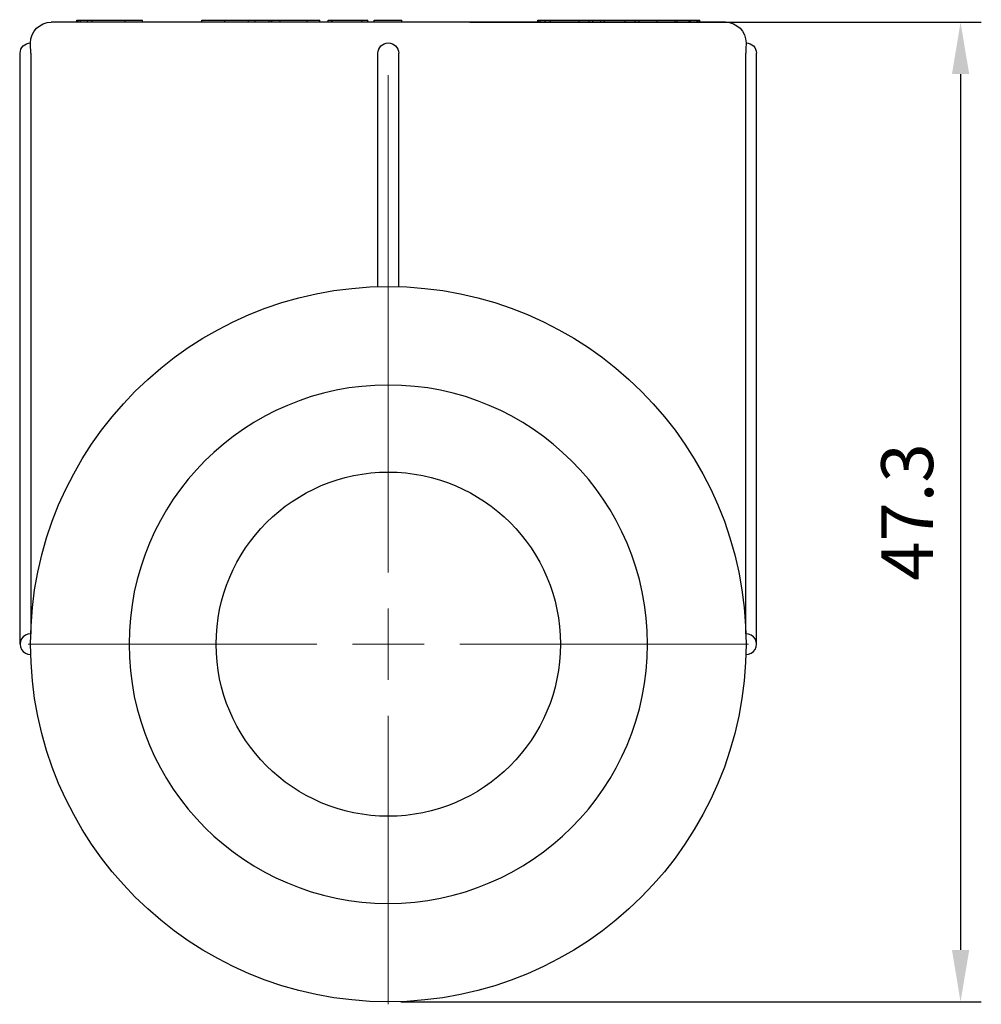
# Model space of a CAD drawing. Units: millimetres. Extents: x 674 to 3158, y 1366 to 1824.
# Drawn here: x 912 to 958, y 1640 to 1687 of the extents above; entities that cross this region are included whole.
import ezdxf

# ---------------------------------------------------------------- set-up
doc = ezdxf.new("R2010")
doc.units = ezdxf.units.MM
doc.linetypes.add('ACAD_ISO04W100', pattern=[30, 24, -3, 0, -3])
doc.layers.get('0').update_dxf_attribs({"color": 220})
for name, color, linetype, lineweight in [('Осевая', 1, 'ACAD_ISO04W100', 15), ('Основная толстая', 7, 'Continuous', 30), ('Размеры', 7, 'Continuous', 18)]:
    doc.layers.add(name, color=color, linetype=linetype, lineweight=lineweight)
doc.styles.add('VALтекст', font='isocpeur.ttf', dxfattribs={"height": 2.5})
doc.dimstyles.new('VALразмер1', dxfattribs={"dimtxt": 2.5, "dimasz": 2.5, "dimexe": 1, "dimexo": 0.6, "dimgap": 1, "dimtad": 1, "dimdec": 1, "dimdsep": 46, "dimtxsty": 'VALтекст', "dimcen": 2.5, "dimclrt": 256, "dimadec": 0, "dimazin": 0, "dimtfac": 1, "dimtdec": 1, "dimtmove": 0, "dimatfit": 3, "dimfxl": 1, "dimarcsym": 0})

# ---------------------------------------------------------------- blocks, each defined once
blk = doc.blocks.new('*U351')
at = {"layer": 'Осевая', "color": 0, "transparency": 16777216}
for p, q in [((0, 3.45), (0, 30.12)), ((-17.37, 0), (-3.45, 0)), ((3.45, 0), (17.37, 0)), ((0, -17.37), (0, -3.45))]:
    blk.add_line(p, q, dxfattribs=at)
at = {"layer": 'Осевая', "color": 0, "linetype": 'Continuous', "transparency": 16777216}
for p, q in [((0, -1.725), (0, 1.725)), ((-1.725, 0), (1.725, 0))]:
    blk.add_line(p, q, dxfattribs=at)
blk = doc.blocks.new('A$C6A082EF4')
at = {"layer": 'Основная толстая', "color": 0, "linetype": 'Continuous', "extrusion": (1.22465e-16, 1, -2.22045e-16)}
for p, q in [((16.25, 30), (-16.25, 30)), ((-15.023, 30.1), (-15.012, 30.1)), ((-15.023, 30), (-15.023, 30.1)), ((-15.012, 30.1), (-14.968, 30.1)), ((-15.012, 30), (-15.012, 30.1)), ((-14.968, 30.1), (-14.956, 30.1)), ((-14.968, 30), (-14.968, 30.1)), ((-14.956, 30.1), (-14.836, 30.1)), ((-14.956, 30), (-14.956, 30.1)), ((-14.836, 30.1), (-14.505, 30.1)), ((-14.836, 30), (-14.836, 30.1)), ((-14.505, 30.1), (-14.274, 30.1)), ((-14.505, 30), (-14.505, 30.1)), ((-14.274, 30), (-14.274, 30.1)), ((-14.274, 30.1), (-12.687, 30.1)), ((-12.687, 30), (-12.687, 30.1)), ((-11.854, 30), (-11.854, 30.1)), ((-8.984, 30), (-8.984, 30.1)), ((-8.605, 30.1), (-7.875, 30.1)), ((-7.875, 30), (-7.875, 30.1)), ((-7.875, 30.1), (-6.739, 30.1)), ((-6.739, 30), (-6.739, 30.1)), ((-6.423, 30.1), (-5.744, 30.1)), ((-6.423, 30), (-6.423, 30.1)), ((-5.744, 30), (-5.744, 30.1)), ((-5.744, 30.1), (-5.635, 30.1)), ((-5.635, 30), (-5.635, 30.1)), ((-5.62, 30), (-5.62, 30.1)), ((-5.62, 30.1), (-5.217, 30.1)), ((-5.217, 30), (-5.217, 30.1)), ((-4.627, 30.1), (-3.908, 30.1)), ((-3.908, 30), (-3.908, 30.1)), ((-3.908, 30.1), (-3.296, 30.1)), ((-3.296, 30), (-3.296, 30.1)), ((-2.896, 30), (-2.896, 30.1)), ((-2.893, 30.1), (-2.723, 30.1)), ((-2.893, 30), (-2.893, 30.1)), ((-2.723, 30), (-2.723, 30.1)), ((-2.715, 30.1), (-2.7, 30.1)), ((-2.715, 30), (-2.715, 30.1)), ((-2.7, 30), (-2.7, 30.1)), ((-2.003, 30.1), (-1.255, 30.1)), ((-1.255, 30), (-1.255, 30.1)), ((-1.255, 30.1), (-0.993, 30.1)), ((-0.993, 30), (-0.993, 30.1)), ((-0.676, 30), (-0.676, 30.1)), ((0.65, 30), (0.65, 30.1)), ((7.208, 30.1), (7.236, 30.1)), ((7.208, 30), (7.208, 30.1)), ((7.236, 30), (7.236, 30.1)), ((7.315, 30), (7.315, 30.1)), ((7.315, 30.1), (7.569, 30.1)), ((7.569, 30), (7.569, 30.1)), ((7.824, 30), (7.824, 30.1)), ((9.203, 30.1), (9.684, 30.1)), ((9.203, 30), (9.203, 30.1)), ((9.684, 30.1), (9.856, 30.1)), ((9.684, 30), (9.684, 30.1)), ((9.856, 30.1), (10.25, 30.1)), ((9.856, 30), (9.856, 30.1)), ((10.25, 30.1), (10.422, 30.1)), ((10.25, 30), (10.25, 30.1)), ((10.422, 30.1), (11.414, 30.1)), ((10.422, 30), (10.422, 30.1)), ((11.414, 30), (11.414, 30.1)), ((11.414, 30.1), (11.903, 30.1)), ((11.903, 30.1), (12.1, 30.1)), ((11.903, 30), (11.903, 30.1)), ((12.1, 30.1), (12.97, 30.1)), ((12.1, 30), (12.1, 30.1)), ((12.97, 30.1), (13.825, 30.1)), ((12.97, 30), (12.97, 30.1)), ((13.825, 30.1), (13.933, 30.1)), ((13.825, 30), (13.825, 30.1)), ((13.933, 30), (13.933, 30.1)), ((13.933, 30.1), (14.499, 30.1)), ((14.499, 30.1), (14.571, 30.1)), ((14.499, 30), (14.499, 30.1)), ((14.571, 30), (14.571, 30.1)), ((14.571, 30.1), (14.897, 30.1)), ((14.897, 30.1), (14.916, 30.1)), ((14.897, 30), (14.897, 30.1)), ((14.916, 30.1), (15.007, 30.1)), ((14.916, 30), (14.916, 30.1)), ((15.007, 30.1), (15.027, 30.1)), ((15.007, 30), (15.007, 30.1)), ((15.027, 30), (15.027, 30.1)), ((-17.75, 0), (-17.75, 28.5)), ((-17.243, 28.5), (-17.243, 0.5)), ((-0.5, 17.243), (-0.5, 28.5)), ((0.5, 17.243), (0.5, 28.5)), ((17.243, 0.5), (17.243, 28.5)), ((17.75, 0), (17.75, 28.5))]:
    blk.add_line(p, q, dxfattribs=at)
at = {"layer": 'Основная толстая', "color": 0, "linetype": 'Continuous', "extrusion": (-2.71926e-32, -2.22045e-16, -1)}
blk.add_circle((0, 0), 12.5, dxfattribs=at)
at = {"layer": 'Основная толстая', "color": 0, "linetype": 'Continuous'}
blk.add_circle((0, 0), 8.3, dxfattribs=at)
at = {"layer": 'Основная толстая', "color": 0, "linetype": 'Continuous', "extrusion": (-2.71926e-32, -2.22045e-16, -1)}
for centre, radius, start, end in [((16.25, 29), 1, 0, 90), ((-16.25, 29), 1, 90, 180), ((17.25, 28.5), 0.5, 0, 90), ((0, 28.5), 0.5, 0, 180), ((-17.25, 28.5), 0.5, 90, 180), ((0, 0), 17.25, 0, 180), ((0, 0), 17.25, 180, 0)]:
    blk.add_arc(centre, radius, start, end, dxfattribs=at)
at = {"layer": 'Основная толстая', "color": 0, "linetype": 'Continuous'}
for centre, start, end in [((-17.25, 0), 89.1696, 270.8304), ((17.25, 0), 269.1696, 90.8304)]:
    blk.add_arc(centre, 0.5, start, end, dxfattribs=at)
for points, degree, knots in [([(-12.687, 30.1), (-12.448, 30.1), (-12.023, 30.1), (-11.918, 30.1)], 2, [-1.997855, -1.997855, -1.997855, -1, 0, 0, 0]), ([(-8.984, 30.1), (-8.984, 30.1), (-8.825, 30.1), (-8.605, 30.1)], 2, [-1.90149, -1.90149, -1.90149, -1, 0, 0, 0]), ([(-5.217, 30.1), (-5.217, 30.1), (-5.191, 30.1), (-5.044, 30.1), (-4.911, 30.1)], 2, [-2.304567, -2.304567, -2.304567, -2, -1, 0, 0, 0]), ([(-2.7, 30.1), (-2.7, 30.1), (-2.625, 30.1), (-2.446, 30.1), (-2.303, 30.1)], 2, [-2.692804, -2.692804, -2.692804, -2, -1, 0, 0, 0]), ([(8.805, 30.1), (9.019, 30.1), (9.203, 30.1), (9.203, 30.1)], 2, [-3, -3, -3, -2, -1.276588, -1.276588, -1.276588]), ([(-17.243, 28.5), (-17.243, 28.558), (-17.243, 28.619), (-17.244, 28.734), (-17.245, 28.788), (-17.247, 28.869), (-17.248, 28.908), (-17.249, 28.954), (-17.249, 28.971), (-17.25, 28.995), (-17.25, 29), (-17.25, 29)], 3, [0.22380374, 0.22380374, 0.22380374, 0.22380374, 0.24107369, 0.24107369, 0.25834364, 0.25834364, 0.27361236, 0.27361236, 0.28600867, 0.28600867, 0.29840498, 0.29840498, 0.29840498, 0.29840498]), ([(17.25, 29), (17.25, 29), (17.25, 28.995), (17.249, 28.971), (17.249, 28.954), (17.248, 28.908), (17.247, 28.869), (17.245, 28.788), (17.244, 28.734), (17.243, 28.619), (17.243, 28.558), (17.243, 28.5)], 3, [0.44760748, 0.44760748, 0.44760748, 0.44760748, 0.46000379, 0.46000379, 0.4724001, 0.4724001, 0.48766882, 0.48766882, 0.50493877, 0.50493877, 0.52220872, 0.52220872, 0.52220872, 0.52220872])]:
    blk.add_open_spline(points, degree=degree, knots=knots, dxfattribs=at)
for points in [[(-11.918, 30.1), (-11.854, 30.1), (-11.854, 30.1)], [(-6.739, 30.1), (-6.525, 30.1), (-6.423, 30.1)], [(-4.911, 30.1), (-4.817, 30.1), (-4.627, 30.1)], [(-2.896, 30.1), (-2.896, 30.1), (-2.893, 30.1)], [(-2.723, 30.1), (-2.723, 30.1), (-2.715, 30.1)], [(-2.303, 30.1), (-2.201, 30.1), (-2.003, 30.1)], [(-0.676, 30.1), (-0.651, 30.1), (-0.305, 30.1), (-0.032, 30.1)], [(-0.032, 30.1), (0.301, 30.1), (0.492, 30.1)], [(0.492, 30.1), (0.65, 30.1), (0.65, 30.1)], [(7.236, 30.1), (7.236, 30.1), (7.315, 30.1)], [(7.569, 30.1), (7.63, 30.1), (7.741, 30.1)], [(7.741, 30.1), (7.781, 30.1), (7.824, 30.1)], [(7.824, 30.1), (8.052, 30.1), (8.562, 30.1), (8.805, 30.1)]]:
    blk.add_open_spline(points, degree=2, dxfattribs=at)
at = {"layer": 'Осевая', "extrusion": (-2.71926e-32, -2.22045e-16, -1)}
blk.add_blockref('*U351', (0, 0), dxfattribs=at)
blk = doc.blocks.new('*D428')
at = {"layer": 'Defpoints', "color": 0, "transparency": 16777216}
for p in [(933.096, 1687.175, 54.365), (929.764, 1639.925, 54.365), (957.355, 1639.925)]:
    blk.add_point(p, dxfattribs=at)
at = {"layer": 'Размеры', "color": 0, "lineweight": -2, "transparency": 16777216}
for p, q in [((933.696, 1687.175), (958.355, 1687.175)), ((957.355, 1684.675), (957.355, 1642.425)), ((930.364, 1639.925), (958.355, 1639.925))]:
    blk.add_line(p, q, dxfattribs=at)
at = {"layer": 'Размеры', "color": 0, "transparency": 16777216}
for points in [[(956.939, 1684.675), (957.772, 1684.675), (957.355, 1687.175)], [(956.939, 1642.425), (957.772, 1642.425), (957.355, 1639.925)]]:
    blk.add_solid(points, dxfattribs=at)
at = {"layer": 'Размеры', "transparency": 16777216, "insert": (955.105, 1663.55), "char_height": 2.5, "attachment_point": 5, "rotation": 90, "style": 'VALтекст'}
blk.add_mtext('47.3', dxfattribs=at)

msp = doc.modelspace()

# ---------------------------------------------------------------- block references
at = {"color": 0}
msp.add_blockref('A$C6A082EF4', (929.764, 1657.175, 54.365), dxfattribs=at)

# ---------------------------------------------------------------- dimensions: what is measured, and where the dimension line sits
at = {"layer": 'Размеры'}
dim = msp.add_linear_dim(base=(957.355433325, 1639.925180896), p1=(933.096194625, 1687.175180896, 54.365143093), p2=(929.76418376, 1639.925180896, 54.365143093), angle=90, dimstyle='VALразмер1', override={"dimscale": 0, "dimtix": 0, "dimtofl": 1, "dimtmove": 0, "dimatfit": 3}, dxfattribs=at)
dim.commit()
dim.dimension.update_dxf_attribs({"geometry": '*D428', "text_midpoint": (955.105433325, 1663.550180896)})

doc.saveas('drawing.dxf')
